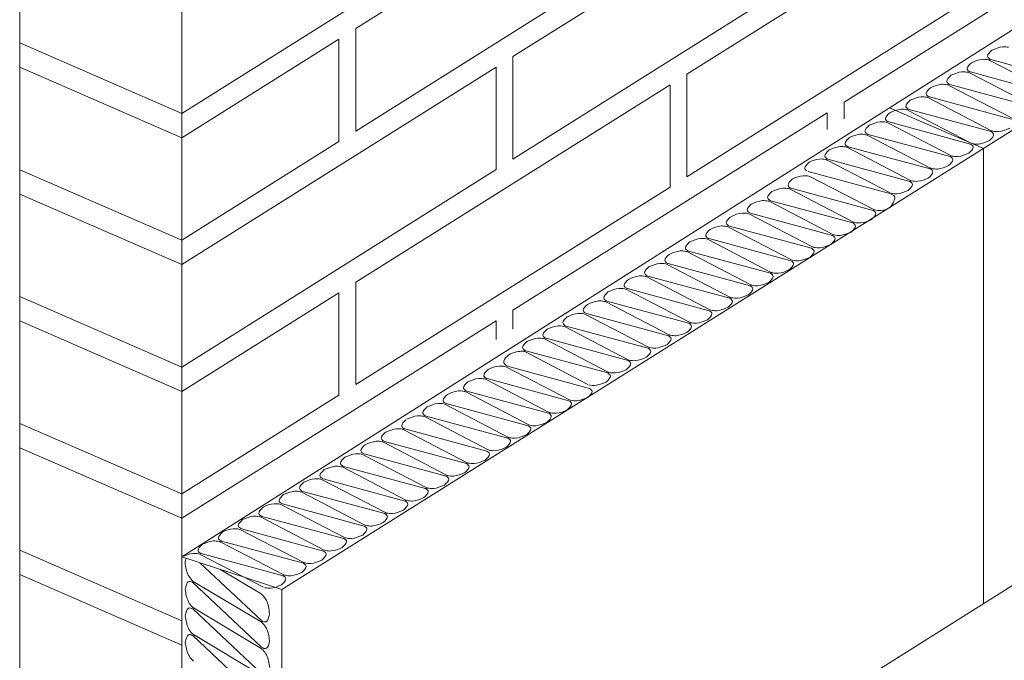
# Model space of a CAD drawing. Units: millimetres. Extents: x 2004 to 5903, y 1043 to 3639.
# Drawn here: x 3664 to 3687, y 3498 to 3513 of the extents above; entities that cross this region are included whole.
import ezdxf

# ---------------------------------------------------------------- set-up
doc = ezdxf.new("R2010")
doc.units = ezdxf.units.MM

msp = doc.modelspace()

# ---------------------------------------------------------------- linework, layer by layer
at = {"lineweight": 13}
for p, q in [((3663.694, 3530.177), (3663.694, 3470.72)), ((3667.502, 3500.84), (3669.849, 3500.075))]:
    msp.add_line(p, q, dxfattribs=at)
at = {"color": 0, "lineweight": 13}
for p, q in [((3667.502, 3528.524), (3667.502, 3469.068)), ((3714.006, 3527.802), (3669.849, 3500.075)), ((3667.502, 3500.84), (3709.246, 3527.309)), ((3678.96, 3517.867), (3671.582, 3513.234)), ((3682.651, 3517.21), (3675.273, 3512.577)), ((3686.732, 3516.796), (3679.354, 3512.164)), ((3690.423, 3516.139), (3683.045, 3511.506)), ((3674.88, 3515.876), (3667.502, 3511.243)), ((3711.594, 3515.614), (3669.849, 3489.402)), ((3678.96, 3515.463), (3671.582, 3510.83)), ((3682.651, 3514.805), (3675.273, 3510.173)), ((3686.732, 3514.392), (3679.354, 3509.759)), ((3667.502, 3513.231), (3667.502, 3510.826)), ((3671.582, 3513.234), (3671.582, 3510.83)), ((3671.189, 3512.988), (3667.502, 3510.672)), ((3671.189, 3512.988), (3671.189, 3510.583)), ((3663.694, 3512.896), (3667.502, 3511.243)), ((3675.273, 3512.577), (3675.273, 3510.173)), ((3686.489, 3512.508), (3688.412, 3511.988)), ((3663.694, 3512.325), (3667.502, 3510.672)), ((3674.88, 3512.33), (3667.502, 3507.697)), ((3674.88, 3512.33), (3674.88, 3509.926)), ((3687.947, 3511.717), (3686.467, 3512.487)), ((3679.354, 3512.164), (3679.354, 3509.759)), ((3687.468, 3511.424), (3685.987, 3512.194)), ((3686.01, 3512.215), (3687.933, 3511.695)), ((3678.96, 3511.917), (3671.582, 3507.284)), ((3678.96, 3511.917), (3678.96, 3509.513)), ((3686.989, 3511.131), (3685.508, 3511.901)), ((3685.53, 3511.922), (3687.454, 3511.402)), ((3686.509, 3510.838), (3685.029, 3511.608)), ((3685.051, 3511.629), (3686.974, 3511.109)), ((3683.045, 3511.506), (3683.045, 3511.112)), ((3684.113, 3511.373), (3686.318, 3510.416)), ((3682.651, 3511.259), (3675.273, 3506.626)), ((3682.651, 3511.259), (3682.651, 3510.863)), ((3686.03, 3510.545), (3684.55, 3511.315)), ((3684.572, 3511.337), (3686.495, 3510.816)), ((3685.551, 3510.252), (3684.07, 3511.022)), ((3684.093, 3511.044), (3686.016, 3510.523)), ((3685.071, 3509.959), (3683.591, 3510.729)), ((3683.613, 3510.751), (3685.536, 3510.23)), ((3671.189, 3510.583), (3667.502, 3508.268)), ((3684.603, 3509.671), (3683.123, 3510.441)), ((3683.145, 3510.462), (3685.068, 3509.942)), ((3686.318, 3499.743), (3686.318, 3510.419)), ((3684.125, 3509.378), (3682.645, 3510.149)), ((3682.667, 3510.17), (3684.59, 3509.649)), ((3663.694, 3509.921), (3667.502, 3508.268)), ((3674.88, 3509.926), (3667.502, 3505.293)), ((3682.199, 3509.882), (3684.122, 3509.361)), ((3683.741, 3508.987), (3682.261, 3509.757)), ((3678.96, 3509.513), (3671.582, 3504.88)), ((3663.694, 3509.35), (3667.502, 3507.697)), ((3683.264, 3508.695), (3681.784, 3509.466)), ((3681.806, 3509.487), (3683.729, 3508.966)), ((3682.785, 3508.402), (3681.305, 3509.173)), ((3681.327, 3509.194), (3683.25, 3508.673)), ((3682.308, 3508.11), (3680.828, 3508.881)), ((3680.85, 3508.902), (3682.773, 3508.381)), ((3681.814, 3507.807), (3680.333, 3508.578)), ((3680.355, 3508.599), (3682.279, 3508.079)), ((3681.334, 3507.514), (3679.854, 3508.285)), ((3679.876, 3508.306), (3681.799, 3507.786)), ((3680.855, 3507.221), (3679.374, 3507.992)), ((3679.397, 3508.013), (3681.32, 3507.493)), ((3680.376, 3506.928), (3678.895, 3507.699)), ((3678.917, 3507.72), (3680.841, 3507.2)), ((3678.438, 3507.427), (3680.361, 3506.907)), ((3667.502, 3507.28), (3667.502, 3504.876)), ((3671.582, 3507.284), (3671.582, 3504.88)), ((3679.896, 3506.635), (3678.416, 3507.406)), ((3671.189, 3507.037), (3667.502, 3504.722)), ((3671.189, 3507.037), (3671.189, 3504.633)), ((3679.417, 3506.342), (3677.936, 3507.113)), ((3677.959, 3507.134), (3679.882, 3506.614)), ((3663.694, 3506.945), (3667.502, 3505.293)), ((3678.938, 3506.05), (3677.457, 3506.82)), ((3677.479, 3506.841), (3679.403, 3506.321)), ((3675.273, 3506.626), (3675.273, 3506.185)), ((3678.458, 3505.757), (3676.978, 3506.527)), ((3677, 3506.548), (3678.923, 3506.028)), ((3663.694, 3506.374), (3667.502, 3504.722)), ((3674.88, 3506.379), (3667.502, 3501.747)), ((3674.88, 3506.379), (3674.88, 3505.936)), ((3677.979, 3505.464), (3676.498, 3506.234)), ((3676.521, 3506.255), (3678.444, 3505.735)), ((3677.511, 3505.175), (3676.031, 3505.946)), ((3676.053, 3505.967), (3677.976, 3505.447)), ((3677.033, 3504.883), (3675.552, 3505.654)), ((3675.575, 3505.675), (3677.498, 3505.154)), ((3676.602, 3504.522), (3675.122, 3505.293)), ((3675.144, 3505.314), (3677.067, 3504.793)), ((3676.123, 3504.229), (3674.642, 3505)), ((3674.665, 3505.021), (3676.588, 3504.5)), ((3675.646, 3503.937), (3674.166, 3504.708)), ((3674.188, 3504.729), (3676.111, 3504.209)), ((3671.189, 3504.633), (3667.502, 3502.318)), ((3675.167, 3503.644), (3673.686, 3504.415)), ((3673.709, 3504.436), (3675.632, 3503.916)), ((3663.694, 3503.97), (3667.502, 3502.318)), ((3674.69, 3503.353), (3673.21, 3504.123)), ((3673.232, 3504.144), (3675.155, 3503.624)), ((3674.195, 3503.05), (3672.715, 3503.821)), ((3672.737, 3503.842), (3674.66, 3503.321)), ((3673.716, 3502.757), (3672.235, 3503.528)), ((3672.258, 3503.549), (3674.181, 3503.028)), ((3663.694, 3503.399), (3667.502, 3501.747)), ((3673.237, 3502.464), (3671.756, 3503.235)), ((3671.779, 3503.256), (3673.702, 3502.735)), ((3672.757, 3502.171), (3671.277, 3502.942)), ((3671.299, 3502.963), (3673.222, 3502.442)), ((3672.278, 3501.878), (3670.798, 3502.649)), ((3670.82, 3502.67), (3672.743, 3502.149)), ((3671.799, 3501.585), (3670.318, 3502.356)), ((3670.341, 3502.377), (3672.264, 3501.856)), ((3671.319, 3501.292), (3669.839, 3502.063)), ((3669.861, 3502.084), (3671.784, 3501.563)), ((3670.84, 3500.999), (3669.36, 3501.77)), ((3669.382, 3501.791), (3671.305, 3501.27)), ((3670.361, 3500.706), (3668.88, 3501.477)), ((3668.903, 3501.498), (3670.826, 3500.977)), ((3667.502, 3501.329), (3667.502, 3498.925)), ((3669.893, 3500.418), (3668.412, 3501.189)), ((3668.435, 3501.21), (3670.358, 3500.689)), ((3663.694, 3500.995), (3667.502, 3499.342)), ((3669.415, 3500.126), (3667.934, 3500.896)), ((3667.957, 3500.917), (3669.88, 3500.397)), ((3669.368, 3499.347), (3667.925, 3500.702)), ((3668.391, 3500.55), (3669.361, 3499.971)), ((3663.694, 3500.424), (3667.502, 3498.771)), ((3667.769, 3500.265), (3669.361, 3499.314)), ((3669.37, 3498.723), (3667.756, 3500.239)), ((3669.849, 3468.049), (3669.849, 3500.075)), ((3669.371, 3498.102), (3667.758, 3499.618)), ((3667.771, 3499.641), (3669.363, 3498.689)), ((3669.374, 3497.478), (3667.76, 3498.993)), ((3667.773, 3499.02), (3669.364, 3498.068))]:
    msp.add_line(p, q, dxfattribs=at)
for centre, radius, start, end in [((3686.514, 3512.601), 0.0964, 235.7759, 254.8496), ((3686.4, 3512.359), 0.145, 62.5016, 78.9116), ((3685.921, 3512.066), 0.145, 62.5016, 78.9116), ((3686.035, 3512.308), 0.0964, 235.7759, 254.8496), ((3685.441, 3511.773), 0.145, 62.5016, 78.9116), ((3685.556, 3512.016), 0.0964, 235.7759, 254.8496), ((3684.962, 3511.48), 0.145, 62.5016, 78.9116), ((3685.076, 3511.723), 0.0964, 235.7759, 254.8496), ((3684.597, 3511.43), 0.0964, 235.7759, 254.8496), ((3684.483, 3511.187), 0.145, 62.5016, 78.9116), ((3684.003, 3510.894), 0.145, 62.5016, 78.9116), ((3684.118, 3511.137), 0.0964, 235.7759, 254.8496), ((3683.524, 3510.601), 0.145, 62.5016, 78.9116), ((3683.638, 3510.844), 0.0964, 235.7759, 254.8496), ((3686.554, 3510.923), 0.0964, 242.5016, 258.3306), ((3683.056, 3510.313), 0.145, 62.5016, 78.9116), ((3683.17, 3510.556), 0.0964, 235.7759, 254.8496), ((3686.075, 3510.63), 0.0964, 242.5016, 258.3306), ((3685.595, 3510.337), 0.0964, 242.5016, 258.3306), ((3682.578, 3510.021), 0.145, 62.5016, 78.9116), ((3682.692, 3510.263), 0.0964, 235.7759, 254.8496), ((3682.194, 3509.629), 0.145, 62.5016, 78.9116), ((3685.116, 3510.044), 0.0964, 242.5016, 258.3306), ((3681.831, 3509.58), 0.0964, 235.7759, 254.8496), ((3684.648, 3509.756), 0.0964, 242.5016, 258.3306), ((3681.717, 3509.337), 0.145, 62.5016, 78.9116), ((3681.238, 3509.044), 0.145, 62.5016, 78.9116), ((3681.352, 3509.287), 0.0964, 235.7759, 254.8496), ((3680.761, 3508.752), 0.145, 62.5016, 78.9116), ((3680.875, 3508.995), 0.0964, 235.7759, 254.8496), ((3683.786, 3509.072), 0.0964, 242.5016, 258.3306), ((3680.266, 3508.45), 0.145, 62.5016, 78.9116), ((3680.381, 3508.692), 0.0964, 235.7759, 254.8496), ((3683.309, 3508.78), 0.0964, 242.5016, 258.3306), ((3682.83, 3508.487), 0.0964, 242.5016, 258.3306), ((3679.787, 3508.157), 0.145, 62.5016, 78.9116), ((3679.901, 3508.399), 0.0964, 235.7759, 254.8496), ((3679.308, 3507.864), 0.145, 62.5016, 78.9116), ((3679.422, 3508.106), 0.0964, 235.7759, 254.8496), ((3682.353, 3508.196), 0.0964, 242.5016, 258.3306), ((3678.828, 3507.571), 0.145, 62.5016, 78.9116), ((3678.943, 3507.813), 0.0964, 235.7759, 254.8496), ((3681.858, 3507.893), 0.0964, 242.5016, 258.3306), ((3678.349, 3507.278), 0.145, 62.5016, 78.9116), ((3678.463, 3507.52), 0.0964, 235.7759, 254.8496), ((3681.379, 3507.6), 0.0964, 242.5016, 258.3306), ((3680.899, 3507.307), 0.0964, 242.5016, 258.3306), ((3677.87, 3506.985), 0.145, 62.5016, 78.9116), ((3677.984, 3507.227), 0.0964, 235.7759, 254.8496), ((3677.39, 3506.692), 0.145, 62.5016, 78.9116), ((3677.505, 3506.934), 0.0964, 235.7759, 254.8496), ((3680.42, 3507.014), 0.0964, 242.5016, 258.3306), ((3676.911, 3506.399), 0.145, 62.5016, 78.9116), ((3677.025, 3506.641), 0.0964, 235.7759, 254.8496), ((3679.941, 3506.721), 0.0964, 242.5016, 258.3306), ((3676.546, 3506.348), 0.0964, 235.7759, 254.8496), ((3679.462, 3506.428), 0.0964, 242.5016, 258.3306), ((3676.432, 3506.106), 0.145, 62.5016, 78.9116), ((3678.982, 3506.135), 0.0964, 242.5016, 258.3306), ((3675.964, 3505.818), 0.145, 62.5016, 78.9116), ((3676.078, 3506.06), 0.0964, 235.7759, 254.8496), ((3675.486, 3505.525), 0.145, 62.5016, 78.9116), ((3675.6, 3505.768), 0.0964, 235.7759, 254.8496), ((3678.503, 3505.842), 0.0964, 242.5016, 258.3306), ((3678.024, 3505.549), 0.0964, 242.5016, 258.3306), ((3675.055, 3505.165), 0.145, 62.5016, 78.9116), ((3675.169, 3505.407), 0.0964, 235.7759, 254.8496), ((3677.556, 3505.261), 0.0964, 242.5016, 258.3306), ((3674.576, 3504.872), 0.145, 62.5016, 78.9116), ((3674.69, 3505.114), 0.0964, 235.7759, 254.8496), ((3674.099, 3504.58), 0.145, 62.5016, 78.9116), ((3674.213, 3504.822), 0.0964, 235.7759, 254.8496), ((3673.62, 3504.287), 0.145, 62.5016, 78.9116), ((3673.734, 3504.529), 0.0964, 235.7759, 254.8496), ((3676.647, 3504.608), 0.0964, 242.5016, 258.3306), ((3676.168, 3504.315), 0.0964, 242.5016, 258.3306), ((3673.143, 3503.995), 0.145, 62.5016, 78.9116), ((3673.257, 3504.237), 0.0964, 235.7759, 254.8496), ((3672.648, 3503.692), 0.145, 62.5016, 78.9116), ((3672.762, 3503.935), 0.0964, 235.7759, 254.8496), ((3675.691, 3504.023), 0.0964, 242.5016, 258.3306), ((3672.169, 3503.399), 0.145, 62.5016, 78.9116), ((3672.283, 3503.642), 0.0964, 235.7759, 254.8496), ((3675.211, 3503.73), 0.0964, 242.5016, 258.3306), ((3671.804, 3503.349), 0.0964, 235.7759, 254.8496), ((3674.735, 3503.438), 0.0964, 242.5016, 258.3306), ((3671.689, 3503.106), 0.145, 62.5016, 78.9116), ((3674.24, 3503.135), 0.0964, 242.5016, 258.3306), ((3671.21, 3502.813), 0.145, 62.5016, 78.9116), ((3671.324, 3503.056), 0.0964, 235.7759, 254.8496), ((3670.731, 3502.52), 0.145, 62.5016, 78.9116), ((3670.845, 3502.763), 0.0964, 235.7759, 254.8496), ((3673.761, 3502.842), 0.0964, 242.5016, 258.3306), ((3670.251, 3502.227), 0.145, 62.5016, 78.9116), ((3670.366, 3502.47), 0.0964, 235.7759, 254.8496), ((3673.281, 3502.549), 0.0964, 242.5016, 258.3306), ((3672.802, 3502.256), 0.0964, 242.5016, 258.3306), ((3669.772, 3501.934), 0.145, 62.5016, 78.9116), ((3669.886, 3502.177), 0.0964, 235.7759, 254.8496), ((3672.323, 3501.963), 0.0964, 242.5016, 258.3306), ((3669.293, 3501.641), 0.145, 62.5016, 78.9116), ((3669.407, 3501.884), 0.0964, 235.7759, 254.8496), ((3668.813, 3501.348), 0.145, 62.5016, 78.9116), ((3668.928, 3501.591), 0.0964, 235.7759, 254.8496), ((3671.843, 3501.671), 0.0964, 242.5016, 258.3306), ((3668.346, 3501.06), 0.145, 62.5016, 78.9116), ((3668.46, 3501.303), 0.0964, 235.7759, 254.8496), ((3671.364, 3501.378), 0.0964, 242.5016, 258.3306), ((3670.885, 3501.085), 0.0964, 242.5016, 258.3306), ((3667.867, 3500.768), 0.145, 62.5016, 78.9116), ((3667.982, 3501.01), 0.0964, 235.7759, 254.8496), ((3670.405, 3500.792), 0.0964, 242.5016, 258.3306), ((3667.824, 3500.357), 0.107, 223.3022, 239.1313), ((3669.937, 3500.503), 0.0964, 242.5016, 258.3306), ((3667.826, 3499.733), 0.107, 223.3022, 239.1313), ((3669.441, 3499.425), 0.107, 226.7833, 245.857), ((3669.278, 3499.176), 0.161, 42.7212, 59.1313), ((3667.828, 3499.112), 0.107, 223.3022, 239.1313), ((3669.28, 3498.551), 0.161, 42.7212, 59.1313), ((3669.443, 3498.801), 0.107, 226.7833, 245.857), ((3667.83, 3498.488), 0.107, 223.3022, 239.1313)]:
    msp.add_arc(centre, radius, start, end, dxfattribs=at)
for points, knots in [([(3686.907, 3512.794), (3686.862, 3512.803), (3686.729, 3512.816), (3686.599, 3512.761), (3686.514, 3512.724)], [3.385486, 3.385486, 3.385486, 3.385486, 6.244707, 11.857052, 11.857052, 11.857052, 11.857052]), ([(3686.428, 3512.501), (3686.383, 3512.51), (3686.249, 3512.523), (3686.12, 3512.468), (3686.035, 3512.431)], [3.385486, 3.385486, 3.385486, 3.385486, 6.244707, 11.857052, 11.857052, 11.857052, 11.857052]), ([(3686.514, 3512.724), (3686.462, 3512.675), (3686.382, 3512.597), (3686.432, 3512.541), (3686.46, 3512.522)], [0, 0, 0, 0, 3.580488, 5.61566, 5.61566, 5.61566, 5.61566]), ([(3686.035, 3512.431), (3685.983, 3512.382), (3685.902, 3512.304), (3685.953, 3512.248), (3685.981, 3512.229)], [0, 0, 0, 0, 3.580488, 5.61566, 5.61566, 5.61566, 5.61566]), ([(3685.555, 3512.138), (3685.504, 3512.089), (3685.423, 3512.011), (3685.474, 3511.955), (3685.501, 3511.936)], [0, 0, 0, 0, 3.580488, 5.61566, 5.61566, 5.61566, 5.61566]), ([(3685.948, 3512.208), (3685.903, 3512.217), (3685.77, 3512.23), (3685.641, 3512.175), (3685.555, 3512.138)], [3.385486, 3.385486, 3.385486, 3.385486, 6.244707, 11.857052, 11.857052, 11.857052, 11.857052]), ([(3685.076, 3511.845), (3685.024, 3511.796), (3684.944, 3511.718), (3684.994, 3511.662), (3685.022, 3511.643)], [0, 0, 0, 0, 3.580488, 5.61566, 5.61566, 5.61566, 5.61566]), ([(3685.469, 3511.915), (3685.424, 3511.924), (3685.291, 3511.937), (3685.161, 3511.882), (3685.076, 3511.845)], [3.385486, 3.385486, 3.385486, 3.385486, 6.244707, 11.857052, 11.857052, 11.857052, 11.857052]), ([(3684.99, 3511.622), (3684.945, 3511.631), (3684.811, 3511.644), (3684.682, 3511.589), (3684.597, 3511.552)], [3.385486, 3.385486, 3.385486, 3.385486, 6.244707, 11.857052, 11.857052, 11.857052, 11.857052]), ([(3684.597, 3511.552), (3684.545, 3511.503), (3684.464, 3511.425), (3684.515, 3511.369), (3684.543, 3511.35)], [0, 0, 0, 0, 3.580488, 5.61566, 5.61566, 5.61566, 5.61566]), ([(3684.117, 3511.259), (3684.066, 3511.21), (3683.985, 3511.132), (3684.036, 3511.076), (3684.064, 3511.057)], [0, 0, 0, 0, 3.580488, 5.61566, 5.61566, 5.61566, 5.61566]), ([(3684.511, 3511.329), (3684.465, 3511.338), (3684.332, 3511.351), (3684.203, 3511.296), (3684.117, 3511.259)], [3.385486, 3.385486, 3.385486, 3.385486, 6.244707, 11.857052, 11.857052, 11.857052, 11.857052]), ([(3683.638, 3510.966), (3683.587, 3510.917), (3683.506, 3510.839), (3683.556, 3510.783), (3683.584, 3510.764)], [0, 0, 0, 0, 3.580488, 5.61566, 5.61566, 5.61566, 5.61566]), ([(3684.031, 3511.036), (3683.986, 3511.045), (3683.853, 3511.058), (3683.724, 3511.003), (3683.638, 3510.966)], [3.385486, 3.385486, 3.385486, 3.385486, 6.244707, 11.857052, 11.857052, 11.857052, 11.857052]), ([(3686.936, 3510.897), (3686.85, 3510.86), (3686.718, 3510.804), (3686.582, 3510.819), (3686.534, 3510.829)], [0, 0, 0, 0, 5.612345, 8.637772, 8.637772, 8.637772, 8.637772]), ([(3683.17, 3510.678), (3683.119, 3510.629), (3683.038, 3510.551), (3683.088, 3510.495), (3683.116, 3510.476)], [0, 0, 0, 0, 3.580488, 5.61566, 5.61566, 5.61566, 5.61566]), ([(3683.552, 3510.743), (3683.507, 3510.752), (3683.373, 3510.766), (3683.244, 3510.71), (3683.159, 3510.673)], [3.385486, 3.385486, 3.385486, 3.385486, 6.244707, 11.857052, 11.857052, 11.857052, 11.857052]), ([(3686.495, 3510.816), (3686.531, 3510.794), (3686.593, 3510.736), (3686.508, 3510.653), (3686.456, 3510.604)], [2.125014, 2.125014, 2.125014, 2.125014, 4.507531, 8.088019, 8.088019, 8.088019, 8.088019]), ([(3683.084, 3510.455), (3683.039, 3510.464), (3682.905, 3510.477), (3682.776, 3510.422), (3682.691, 3510.385)], [3.385486, 3.385486, 3.385486, 3.385486, 6.244707, 11.857052, 11.857052, 11.857052, 11.857052]), ([(3686.016, 3510.523), (3686.052, 3510.501), (3686.114, 3510.443), (3686.028, 3510.36), (3685.977, 3510.311)], [2.125014, 2.125014, 2.125014, 2.125014, 4.507531, 8.088019, 8.088019, 8.088019, 8.088019]), ([(3686.456, 3510.604), (3686.371, 3510.567), (3686.239, 3510.511), (3686.103, 3510.526), (3686.055, 3510.536)], [0, 0, 0, 0, 5.612345, 8.637772, 8.637772, 8.637772, 8.637772]), ([(3682.692, 3510.386), (3682.641, 3510.336), (3682.56, 3510.259), (3682.61, 3510.202), (3682.638, 3510.183)], [0, 0, 0, 0, 3.580488, 5.61566, 5.61566, 5.61566, 5.61566]), ([(3685.536, 3510.23), (3685.572, 3510.208), (3685.635, 3510.15), (3685.549, 3510.067), (3685.498, 3510.018)], [2.125014, 2.125014, 2.125014, 2.125014, 4.507531, 8.088019, 8.088019, 8.088019, 8.088019]), ([(3685.977, 3510.311), (3685.891, 3510.274), (3685.76, 3510.218), (3685.624, 3510.233), (3685.576, 3510.243)], [0, 0, 0, 0, 5.612345, 8.637772, 8.637772, 8.637772, 8.637772]), ([(3682.224, 3510.098), (3682.173, 3510.048), (3682.092, 3509.971), (3682.142, 3509.914), (3682.17, 3509.895)], [0, 0, 0, 0, 3.580488, 5.61566, 5.61566, 5.61566, 5.61566]), ([(3682.606, 3510.162), (3682.561, 3510.171), (3682.427, 3510.185), (3682.298, 3510.13), (3682.213, 3510.093)], [3.385486, 3.385486, 3.385486, 3.385486, 6.244707, 11.857052, 11.857052, 11.857052, 11.857052]), ([(3685.498, 3510.018), (3685.412, 3509.981), (3685.28, 3509.925), (3685.144, 3509.94), (3685.096, 3509.95)], [0, 0, 0, 0, 5.612345, 8.637772, 8.637772, 8.637772, 8.637772]), ([(3682.222, 3509.771), (3682.177, 3509.78), (3682.043, 3509.794), (3681.914, 3509.738), (3681.829, 3509.702)], [3.385486, 3.385486, 3.385486, 3.385486, 6.244707, 11.857052, 11.857052, 11.857052, 11.857052]), ([(3685.068, 3509.942), (3685.104, 3509.92), (3685.167, 3509.862), (3685.081, 3509.779), (3685.03, 3509.73)], [2.125014, 2.125014, 2.125014, 2.125014, 4.507531, 8.088019, 8.088019, 8.088019, 8.088019]), ([(3681.831, 3509.703), (3681.78, 3509.653), (3681.699, 3509.575), (3681.749, 3509.519), (3681.777, 3509.5)], [0, 0, 0, 0, 3.580488, 5.61566, 5.61566, 5.61566, 5.61566]), ([(3684.59, 3509.649), (3684.626, 3509.628), (3684.689, 3509.569), (3684.603, 3509.487), (3684.552, 3509.437)], [2.125014, 2.125014, 2.125014, 2.125014, 4.507531, 8.088019, 8.088019, 8.088019, 8.088019]), ([(3685.03, 3509.73), (3684.944, 3509.693), (3684.812, 3509.637), (3684.676, 3509.652), (3684.628, 3509.662)], [0, 0, 0, 0, 5.612345, 8.637772, 8.637772, 8.637772, 8.637772]), ([(3681.352, 3509.41), (3681.3, 3509.36), (3681.22, 3509.282), (3681.27, 3509.226), (3681.298, 3509.207)], [0, 0, 0, 0, 3.580488, 5.61566, 5.61566, 5.61566, 5.61566]), ([(3681.745, 3509.479), (3681.7, 3509.488), (3681.566, 3509.502), (3681.437, 3509.446), (3681.352, 3509.41)], [3.385486, 3.385486, 3.385486, 3.385486, 6.244707, 11.857052, 11.857052, 11.857052, 11.857052]), ([(3684.122, 3509.361), (3684.158, 3509.34), (3684.297, 3509.318), (3684.202, 3509.135), (3684.122, 3509.026)], [2.125014, 2.125014, 2.125014, 2.125014, 4.507531, 8.088019, 8.088019, 8.088019, 8.088019]), ([(3684.552, 3509.437), (3684.466, 3509.401), (3684.334, 3509.344), (3684.198, 3509.359), (3684.15, 3509.369)], [0, 0, 0, 0, 5.612345, 8.637772, 8.637772, 8.637772, 8.637772]), ([(3680.875, 3509.118), (3680.823, 3509.068), (3680.743, 3508.991), (3680.793, 3508.934), (3680.821, 3508.915)], [0, 0, 0, 0, 3.580488, 5.61566, 5.61566, 5.61566, 5.61566]), ([(3681.266, 3509.186), (3681.22, 3509.195), (3681.087, 3509.209), (3680.958, 3509.153), (3680.872, 3509.117)], [3.385486, 3.385486, 3.385486, 3.385486, 6.244707, 11.857052, 11.857052, 11.857052, 11.857052]), ([(3680.38, 3508.815), (3680.329, 3508.766), (3680.248, 3508.688), (3680.299, 3508.631), (3680.326, 3508.613)], [0, 0, 0, 0, 3.580488, 5.61566, 5.61566, 5.61566, 5.61566]), ([(3680.789, 3508.894), (3680.744, 3508.903), (3680.61, 3508.917), (3680.481, 3508.861), (3680.396, 3508.825)], [3.385486, 3.385486, 3.385486, 3.385486, 6.244707, 11.857052, 11.857052, 11.857052, 11.857052]), ([(3683.729, 3508.966), (3683.765, 3508.944), (3683.828, 3508.886), (3683.742, 3508.804), (3683.691, 3508.754)], [2.125014, 2.125014, 2.125014, 2.125014, 4.507531, 8.088019, 8.088019, 8.088019, 8.088019]), ([(3684.122, 3509.026), (3684.082, 3509.009), (3683.95, 3508.953), (3683.814, 3508.968), (3683.766, 3508.978)], [0, 0, 0, 0, 5.612345, 8.637772, 8.637772, 8.637772, 8.637772]), ([(3680.294, 3508.592), (3680.249, 3508.601), (3680.116, 3508.614), (3679.986, 3508.559), (3679.901, 3508.522)], [3.385486, 3.385486, 3.385486, 3.385486, 6.244707, 11.857052, 11.857052, 11.857052, 11.857052]), ([(3683.25, 3508.673), (3683.286, 3508.652), (3683.348, 3508.593), (3683.263, 3508.511), (3683.211, 3508.461)], [2.125014, 2.125014, 2.125014, 2.125014, 4.507531, 8.088019, 8.088019, 8.088019, 8.088019]), ([(3683.691, 3508.754), (3683.605, 3508.717), (3683.473, 3508.661), (3683.337, 3508.676), (3683.29, 3508.686)], [0, 0, 0, 0, 5.612345, 8.637772, 8.637772, 8.637772, 8.637772]), ([(3679.901, 3508.522), (3679.849, 3508.473), (3679.769, 3508.395), (3679.819, 3508.338), (3679.847, 3508.32)], [0, 0, 0, 0, 3.580488, 5.61566, 5.61566, 5.61566, 5.61566]), ([(3682.773, 3508.381), (3682.809, 3508.36), (3682.872, 3508.301), (3682.786, 3508.219), (3682.735, 3508.169)], [2.125014, 2.125014, 2.125014, 2.125014, 4.507531, 8.088019, 8.088019, 8.088019, 8.088019]), ([(3683.211, 3508.461), (3683.126, 3508.424), (3682.994, 3508.368), (3682.858, 3508.383), (3682.81, 3508.393)], [0, 0, 0, 0, 5.612345, 8.637772, 8.637772, 8.637772, 8.637772]), ([(3679.421, 3508.229), (3679.37, 3508.18), (3679.289, 3508.102), (3679.34, 3508.046), (3679.368, 3508.027)], [0, 0, 0, 0, 3.580488, 5.61566, 5.61566, 5.61566, 5.61566]), ([(3679.815, 3508.299), (3679.769, 3508.308), (3679.636, 3508.321), (3679.507, 3508.266), (3679.421, 3508.229)], [3.385486, 3.385486, 3.385486, 3.385486, 6.244707, 11.857052, 11.857052, 11.857052, 11.857052]), ([(3682.735, 3508.169), (3682.649, 3508.132), (3682.517, 3508.076), (3682.381, 3508.091), (3682.333, 3508.101)], [0, 0, 0, 0, 5.612345, 8.637772, 8.637772, 8.637772, 8.637772]), ([(3678.942, 3507.936), (3678.891, 3507.887), (3678.81, 3507.809), (3678.861, 3507.753), (3678.888, 3507.734)], [0, 0, 0, 0, 3.580488, 5.61566, 5.61566, 5.61566, 5.61566]), ([(3679.335, 3508.006), (3679.29, 3508.015), (3679.157, 3508.028), (3679.028, 3507.973), (3678.942, 3507.936)], [3.385486, 3.385486, 3.385486, 3.385486, 6.244707, 11.857052, 11.857052, 11.857052, 11.857052]), ([(3682.279, 3508.079), (3682.315, 3508.057), (3682.377, 3507.998), (3682.291, 3507.916), (3682.24, 3507.866)], [2.125014, 2.125014, 2.125014, 2.125014, 4.507531, 8.088019, 8.088019, 8.088019, 8.088019]), ([(3678.856, 3507.713), (3678.811, 3507.722), (3678.678, 3507.735), (3678.548, 3507.68), (3678.463, 3507.643)], [3.385486, 3.385486, 3.385486, 3.385486, 6.244707, 11.857052, 11.857052, 11.857052, 11.857052]), ([(3681.799, 3507.786), (3681.835, 3507.764), (3681.898, 3507.706), (3681.812, 3507.623), (3681.76, 3507.573)], [2.125014, 2.125014, 2.125014, 2.125014, 4.507531, 8.088019, 8.088019, 8.088019, 8.088019]), ([(3682.24, 3507.866), (3682.154, 3507.83), (3682.022, 3507.773), (3681.886, 3507.789), (3681.839, 3507.798)], [0, 0, 0, 0, 5.612345, 8.637772, 8.637772, 8.637772, 8.637772]), ([(3678.377, 3507.42), (3678.332, 3507.429), (3678.198, 3507.442), (3678.069, 3507.387), (3677.984, 3507.35)], [3.385486, 3.385486, 3.385486, 3.385486, 6.244707, 11.857052, 11.857052, 11.857052, 11.857052]), ([(3678.463, 3507.643), (3678.411, 3507.594), (3678.331, 3507.516), (3678.381, 3507.46), (3678.409, 3507.441)], [0, 0, 0, 0, 3.580488, 5.61566, 5.61566, 5.61566, 5.61566]), ([(3681.32, 3507.493), (3681.356, 3507.471), (3681.418, 3507.413), (3681.333, 3507.33), (3681.281, 3507.28)], [2.125014, 2.125014, 2.125014, 2.125014, 4.507531, 8.088019, 8.088019, 8.088019, 8.088019]), ([(3681.76, 3507.573), (3681.675, 3507.537), (3681.543, 3507.48), (3681.407, 3507.496), (3681.359, 3507.505)], [0, 0, 0, 0, 5.612345, 8.637772, 8.637772, 8.637772, 8.637772]), ([(3677.984, 3507.35), (3677.932, 3507.301), (3677.851, 3507.223), (3677.902, 3507.167), (3677.93, 3507.148)], [0, 0, 0, 0, 3.580488, 5.61566, 5.61566, 5.61566, 5.61566]), ([(3680.841, 3507.2), (3680.877, 3507.178), (3680.939, 3507.12), (3680.853, 3507.037), (3680.802, 3506.988)], [2.125014, 2.125014, 2.125014, 2.125014, 4.507531, 8.088019, 8.088019, 8.088019, 8.088019]), ([(3681.281, 3507.28), (3681.196, 3507.244), (3681.064, 3507.187), (3680.928, 3507.203), (3680.88, 3507.213)], [0, 0, 0, 0, 5.612345, 8.637772, 8.637772, 8.637772, 8.637772]), ([(3677.504, 3507.057), (3677.453, 3507.008), (3677.372, 3506.93), (3677.423, 3506.874), (3677.45, 3506.855)], [0, 0, 0, 0, 3.580488, 5.61566, 5.61566, 5.61566, 5.61566]), ([(3677.897, 3507.127), (3677.852, 3507.136), (3677.719, 3507.149), (3677.59, 3507.094), (3677.504, 3507.057)], [3.385486, 3.385486, 3.385486, 3.385486, 6.244707, 11.857052, 11.857052, 11.857052, 11.857052]), ([(3680.802, 3506.988), (3680.716, 3506.951), (3680.585, 3506.894), (3680.449, 3506.91), (3680.401, 3506.92)], [0, 0, 0, 0, 5.612345, 8.637772, 8.637772, 8.637772, 8.637772]), ([(3677.025, 3506.764), (3676.973, 3506.715), (3676.893, 3506.637), (3676.943, 3506.581), (3676.971, 3506.562)], [0, 0, 0, 0, 3.580488, 5.61566, 5.61566, 5.61566, 5.61566]), ([(3677.418, 3506.834), (3677.373, 3506.843), (3677.24, 3506.856), (3677.11, 3506.801), (3677.025, 3506.764)], [3.385486, 3.385486, 3.385486, 3.385486, 6.244707, 11.857052, 11.857052, 11.857052, 11.857052]), ([(3680.361, 3506.907), (3680.397, 3506.885), (3680.46, 3506.827), (3680.374, 3506.744), (3680.322, 3506.695)], [2.125014, 2.125014, 2.125014, 2.125014, 4.507531, 8.088019, 8.088019, 8.088019, 8.088019]), ([(3676.939, 3506.541), (3676.894, 3506.55), (3676.76, 3506.563), (3676.631, 3506.508), (3676.546, 3506.471)], [3.385486, 3.385486, 3.385486, 3.385486, 6.244707, 11.857052, 11.857052, 11.857052, 11.857052]), ([(3679.882, 3506.614), (3679.918, 3506.592), (3679.98, 3506.534), (3679.895, 3506.451), (3679.843, 3506.402)], [2.125014, 2.125014, 2.125014, 2.125014, 4.507531, 8.088019, 8.088019, 8.088019, 8.088019]), ([(3680.322, 3506.695), (3680.237, 3506.658), (3680.105, 3506.601), (3679.969, 3506.617), (3679.921, 3506.627)], [0, 0, 0, 0, 5.612345, 8.637772, 8.637772, 8.637772, 8.637772]), ([(3676.546, 3506.471), (3676.494, 3506.422), (3676.413, 3506.344), (3676.464, 3506.288), (3676.492, 3506.269)], [0, 0, 0, 0, 3.580488, 5.61566, 5.61566, 5.61566, 5.61566]), ([(3679.403, 3506.321), (3679.439, 3506.299), (3679.501, 3506.241), (3679.415, 3506.158), (3679.364, 3506.109)], [2.125014, 2.125014, 2.125014, 2.125014, 4.507531, 8.088019, 8.088019, 8.088019, 8.088019]), ([(3679.843, 3506.402), (3679.758, 3506.365), (3679.626, 3506.308), (3679.49, 3506.324), (3679.442, 3506.334)], [0, 0, 0, 0, 5.612345, 8.637772, 8.637772, 8.637772, 8.637772]), ([(3676.078, 3506.183), (3676.026, 3506.134), (3675.945, 3506.056), (3675.996, 3506), (3676.024, 3505.981)], [0, 0, 0, 0, 3.580488, 5.61566, 5.61566, 5.61566, 5.61566]), ([(3676.46, 3506.248), (3676.414, 3506.257), (3676.281, 3506.27), (3676.152, 3506.215), (3676.066, 3506.178)], [3.385486, 3.385486, 3.385486, 3.385486, 6.244707, 11.857052, 11.857052, 11.857052, 11.857052]), ([(3679.364, 3506.109), (3679.278, 3506.072), (3679.147, 3506.015), (3679.011, 3506.031), (3678.963, 3506.041)], [0, 0, 0, 0, 5.612345, 8.637772, 8.637772, 8.637772, 8.637772]), ([(3675.6, 3505.891), (3675.548, 3505.841), (3675.467, 3505.764), (3675.518, 3505.707), (3675.546, 3505.688)], [0, 0, 0, 0, 3.580488, 5.61566, 5.61566, 5.61566, 5.61566]), ([(3675.992, 3505.96), (3675.946, 3505.969), (3675.813, 3505.982), (3675.684, 3505.927), (3675.598, 3505.89)], [3.385486, 3.385486, 3.385486, 3.385486, 6.244707, 11.857052, 11.857052, 11.857052, 11.857052]), ([(3678.885, 3505.816), (3678.799, 3505.779), (3678.667, 3505.722), (3678.531, 3505.738), (3678.483, 3505.748)], [0, 0, 0, 0, 5.612345, 8.637772, 8.637772, 8.637772, 8.637772]), ([(3678.923, 3506.028), (3678.959, 3506.006), (3679.022, 3505.948), (3678.936, 3505.865), (3678.885, 3505.816)], [2.125014, 2.125014, 2.125014, 2.125014, 4.507531, 8.088019, 8.088019, 8.088019, 8.088019]), ([(3675.514, 3505.667), (3675.468, 3505.67), (3675.514, 3505.667), (3675.206, 3505.634), (3675.143, 3505.55)], [3.385486, 3.385486, 3.385486, 3.385486, 6.244707, 11.857052, 11.857052, 11.857052, 11.857052]), ([(3678.444, 3505.735), (3678.48, 3505.713), (3678.542, 3505.655), (3678.457, 3505.572), (3678.405, 3505.523)], [2.125014, 2.125014, 2.125014, 2.125014, 4.507531, 8.088019, 8.088019, 8.088019, 8.088019]), ([(3675.143, 3505.55), (3675.071, 3505.505), (3675.037, 3505.403), (3675.087, 3505.346), (3675.115, 3505.327)], [0, 0, 0, 0, 3.580488, 5.61566, 5.61566, 5.61566, 5.61566]), ([(3677.976, 3505.447), (3678.012, 3505.425), (3678.074, 3505.367), (3677.989, 3505.284), (3677.937, 3505.235)], [2.125014, 2.125014, 2.125014, 2.125014, 4.507531, 8.088019, 8.088019, 8.088019, 8.088019]), ([(3678.405, 3505.523), (3678.32, 3505.486), (3678.188, 3505.429), (3678.052, 3505.445), (3678.004, 3505.455)], [0, 0, 0, 0, 5.612345, 8.637772, 8.637772, 8.637772, 8.637772]), ([(3674.69, 3505.237), (3674.638, 3505.187), (3674.557, 3505.11), (3674.608, 3505.053), (3674.636, 3505.035)], [0, 0, 0, 0, 3.580488, 5.61566, 5.61566, 5.61566, 5.61566]), ([(3675.083, 3505.307), (3675.038, 3505.315), (3674.904, 3505.329), (3674.775, 3505.274), (3674.69, 3505.237)], [3.385486, 3.385486, 3.385486, 3.385486, 6.244707, 11.857052, 11.857052, 11.857052, 11.857052]), ([(3677.498, 3505.154), (3677.534, 3505.133), (3677.596, 3505.074), (3677.511, 3504.992), (3677.459, 3504.942)], [2.125014, 2.125014, 2.125014, 2.125014, 4.507531, 8.088019, 8.088019, 8.088019, 8.088019]), ([(3677.937, 3505.235), (3677.852, 3505.198), (3677.72, 3505.141), (3677.584, 3505.157), (3677.536, 3505.167)], [0, 0, 0, 0, 5.612345, 8.637772, 8.637772, 8.637772, 8.637772]), ([(3674.213, 3504.945), (3674.161, 3504.896), (3674.081, 3504.818), (3674.131, 3504.762), (3674.159, 3504.743)], [0, 0, 0, 0, 3.580488, 5.61566, 5.61566, 5.61566, 5.61566]), ([(3674.604, 3505.014), (3674.558, 3505.022), (3674.425, 3505.036), (3674.296, 3504.981), (3674.21, 3504.944)], [3.385486, 3.385486, 3.385486, 3.385486, 6.244707, 11.857052, 11.857052, 11.857052, 11.857052]), ([(3677.459, 3504.942), (3677.374, 3504.905), (3677.242, 3504.849), (3677.106, 3504.864), (3677.058, 3504.874)], [0, 0, 0, 0, 5.612345, 8.637772, 8.637772, 8.637772, 8.637772]), ([(3673.733, 3504.652), (3673.682, 3504.603), (3673.601, 3504.525), (3673.652, 3504.469), (3673.68, 3504.45)], [0, 0, 0, 0, 3.580488, 5.61566, 5.61566, 5.61566, 5.61566]), ([(3674.127, 3504.722), (3674.082, 3504.731), (3673.948, 3504.744), (3673.819, 3504.689), (3673.733, 3504.652)], [3.385486, 3.385486, 3.385486, 3.385486, 6.244707, 11.857052, 11.857052, 11.857052, 11.857052]), ([(3677.067, 3504.793), (3677.103, 3504.772), (3677.166, 3504.713), (3677.08, 3504.631), (3677.029, 3504.581)], [2.125014, 2.125014, 2.125014, 2.125014, 4.507531, 8.088019, 8.088019, 8.088019, 8.088019]), ([(3673.647, 3504.429), (3673.602, 3504.438), (3673.469, 3504.451), (3673.34, 3504.396), (3673.254, 3504.359)], [3.385486, 3.385486, 3.385486, 3.385486, 6.244707, 11.857052, 11.857052, 11.857052, 11.857052]), ([(3676.588, 3504.5), (3676.624, 3504.479), (3676.686, 3504.42), (3676.601, 3504.338), (3676.549, 3504.288)], [2.125014, 2.125014, 2.125014, 2.125014, 4.507531, 8.088019, 8.088019, 8.088019, 8.088019]), ([(3677.029, 3504.581), (3676.943, 3504.545), (3676.811, 3504.488), (3676.675, 3504.503), (3676.627, 3504.513)], [0, 0, 0, 0, 5.612345, 8.637772, 8.637772, 8.637772, 8.637772]), ([(3673.257, 3504.36), (3673.205, 3504.311), (3673.125, 3504.233), (3673.175, 3504.177), (3673.203, 3504.158)], [0, 0, 0, 0, 3.580488, 5.61566, 5.61566, 5.61566, 5.61566]), ([(3676.111, 3504.209), (3676.147, 3504.187), (3676.21, 3504.129), (3676.124, 3504.046), (3676.072, 3503.996)], [2.125014, 2.125014, 2.125014, 2.125014, 4.507531, 8.088019, 8.088019, 8.088019, 8.088019]), ([(3676.549, 3504.288), (3676.464, 3504.252), (3676.332, 3504.195), (3676.196, 3504.211), (3676.148, 3504.22)], [0, 0, 0, 0, 5.612345, 8.637772, 8.637772, 8.637772, 8.637772]), ([(3672.762, 3504.058), (3672.71, 3504.008), (3672.63, 3503.93), (3672.68, 3503.874), (3672.708, 3503.855)], [0, 0, 0, 0, 3.580488, 5.61566, 5.61566, 5.61566, 5.61566]), ([(3673.171, 3504.137), (3673.125, 3504.146), (3672.992, 3504.159), (3672.863, 3504.104), (3672.777, 3504.067)], [3.385486, 3.385486, 3.385486, 3.385486, 6.244707, 11.857052, 11.857052, 11.857052, 11.857052]), ([(3676.072, 3503.996), (3675.987, 3503.96), (3675.855, 3503.903), (3675.719, 3503.919), (3675.671, 3503.929)], [0, 0, 0, 0, 5.612345, 8.637772, 8.637772, 8.637772, 8.637772]), ([(3672.283, 3503.765), (3672.231, 3503.715), (3672.15, 3503.637), (3672.201, 3503.581), (3672.229, 3503.562)], [0, 0, 0, 0, 3.580488, 5.61566, 5.61566, 5.61566, 5.61566]), ([(3672.676, 3503.834), (3672.631, 3503.843), (3672.497, 3503.857), (3672.368, 3503.801), (3672.283, 3503.765)], [3.385486, 3.385486, 3.385486, 3.385486, 6.244707, 11.857052, 11.857052, 11.857052, 11.857052]), ([(3675.632, 3503.916), (3675.668, 3503.894), (3675.73, 3503.836), (3675.645, 3503.753), (3675.593, 3503.704)], [2.125014, 2.125014, 2.125014, 2.125014, 4.507531, 8.088019, 8.088019, 8.088019, 8.088019]), ([(3672.197, 3503.541), (3672.151, 3503.55), (3672.018, 3503.564), (3671.889, 3503.508), (3671.803, 3503.472)], [3.385486, 3.385486, 3.385486, 3.385486, 6.244707, 11.857052, 11.857052, 11.857052, 11.857052]), ([(3675.155, 3503.624), (3675.191, 3503.602), (3675.253, 3503.544), (3675.168, 3503.461), (3675.116, 3503.412)], [2.125014, 2.125014, 2.125014, 2.125014, 4.507531, 8.088019, 8.088019, 8.088019, 8.088019]), ([(3675.593, 3503.704), (3675.508, 3503.667), (3675.376, 3503.61), (3675.24, 3503.626), (3675.192, 3503.636)], [0, 0, 0, 0, 5.612345, 8.637772, 8.637772, 8.637772, 8.637772]), ([(3671.717, 3503.248), (3671.672, 3503.257), (3671.539, 3503.271), (3671.41, 3503.215), (3671.324, 3503.179)], [3.385486, 3.385486, 3.385486, 3.385486, 6.244707, 11.857052, 11.857052, 11.857052, 11.857052]), ([(3671.803, 3503.472), (3671.752, 3503.422), (3671.671, 3503.344), (3671.722, 3503.288), (3671.749, 3503.269)], [0, 0, 0, 0, 3.580488, 5.61566, 5.61566, 5.61566, 5.61566]), ([(3674.66, 3503.321), (3674.696, 3503.299), (3674.759, 3503.241), (3674.673, 3503.158), (3674.622, 3503.109)], [2.125014, 2.125014, 2.125014, 2.125014, 4.507531, 8.088019, 8.088019, 8.088019, 8.088019]), ([(3675.116, 3503.412), (3675.031, 3503.375), (3674.899, 3503.318), (3674.763, 3503.334), (3674.715, 3503.344)], [0, 0, 0, 0, 5.612345, 8.637772, 8.637772, 8.637772, 8.637772]), ([(3671.324, 3503.179), (3671.273, 3503.129), (3671.192, 3503.051), (3671.242, 3502.995), (3671.27, 3502.976)], [0, 0, 0, 0, 3.580488, 5.61566, 5.61566, 5.61566, 5.61566]), ([(3674.181, 3503.028), (3674.217, 3503.006), (3674.279, 3502.948), (3674.194, 3502.866), (3674.142, 3502.816)], [2.125014, 2.125014, 2.125014, 2.125014, 4.507531, 8.088019, 8.088019, 8.088019, 8.088019]), ([(3674.622, 3503.109), (3674.536, 3503.072), (3674.404, 3503.016), (3674.268, 3503.031), (3674.22, 3503.041)], [0, 0, 0, 0, 5.612345, 8.637772, 8.637772, 8.637772, 8.637772]), ([(3670.845, 3502.886), (3670.793, 3502.836), (3670.712, 3502.758), (3670.763, 3502.702), (3670.791, 3502.683)], [0, 0, 0, 0, 3.580488, 5.61566, 5.61566, 5.61566, 5.61566]), ([(3671.238, 3502.955), (3671.193, 3502.964), (3671.059, 3502.978), (3670.93, 3502.922), (3670.845, 3502.886)], [3.385486, 3.385486, 3.385486, 3.385486, 6.244707, 11.857052, 11.857052, 11.857052, 11.857052]), ([(3674.142, 3502.816), (3674.057, 3502.779), (3673.925, 3502.723), (3673.789, 3502.738), (3673.741, 3502.748)], [0, 0, 0, 0, 5.612345, 8.637772, 8.637772, 8.637772, 8.637772]), ([(3670.365, 3502.593), (3670.314, 3502.543), (3670.233, 3502.465), (3670.284, 3502.409), (3670.312, 3502.39)], [0, 0, 0, 0, 3.580488, 5.61566, 5.61566, 5.61566, 5.61566]), ([(3670.759, 3502.662), (3670.713, 3502.671), (3670.58, 3502.685), (3670.451, 3502.629), (3670.365, 3502.593)], [3.385486, 3.385486, 3.385486, 3.385486, 6.244707, 11.857052, 11.857052, 11.857052, 11.857052]), ([(3673.702, 3502.735), (3673.738, 3502.714), (3673.8, 3502.655), (3673.714, 3502.573), (3673.663, 3502.523)], [2.125014, 2.125014, 2.125014, 2.125014, 4.507531, 8.088019, 8.088019, 8.088019, 8.088019]), ([(3670.279, 3502.369), (3670.234, 3502.378), (3670.101, 3502.392), (3669.972, 3502.336), (3669.886, 3502.3)], [3.385486, 3.385486, 3.385486, 3.385486, 6.244707, 11.857052, 11.857052, 11.857052, 11.857052]), ([(3673.222, 3502.442), (3673.258, 3502.421), (3673.321, 3502.362), (3673.235, 3502.28), (3673.184, 3502.23)], [2.125014, 2.125014, 2.125014, 2.125014, 4.507531, 8.088019, 8.088019, 8.088019, 8.088019]), ([(3673.663, 3502.523), (3673.577, 3502.486), (3673.446, 3502.43), (3673.31, 3502.445), (3673.262, 3502.455)], [0, 0, 0, 0, 5.612345, 8.637772, 8.637772, 8.637772, 8.637772]), ([(3669.886, 3502.3), (3669.835, 3502.25), (3669.754, 3502.173), (3669.804, 3502.116), (3669.832, 3502.097)], [0, 0, 0, 0, 3.580488, 5.61566, 5.61566, 5.61566, 5.61566]), ([(3672.743, 3502.149), (3672.779, 3502.128), (3672.841, 3502.069), (3672.756, 3501.987), (3672.704, 3501.937)], [2.125014, 2.125014, 2.125014, 2.125014, 4.507531, 8.088019, 8.088019, 8.088019, 8.088019]), ([(3673.184, 3502.23), (3673.098, 3502.193), (3672.966, 3502.137), (3672.83, 3502.152), (3672.782, 3502.162)], [0, 0, 0, 0, 5.612345, 8.637772, 8.637772, 8.637772, 8.637772]), ([(3669.407, 3502.007), (3669.355, 3501.957), (3669.275, 3501.88), (3669.325, 3501.823), (3669.353, 3501.804)], [0, 0, 0, 0, 3.580488, 5.61566, 5.61566, 5.61566, 5.61566]), ([(3669.8, 3502.076), (3669.755, 3502.085), (3669.621, 3502.099), (3669.492, 3502.043), (3669.407, 3502.007)], [3.385486, 3.385486, 3.385486, 3.385486, 6.244707, 11.857052, 11.857052, 11.857052, 11.857052]), ([(3672.704, 3501.937), (3672.619, 3501.9), (3672.487, 3501.844), (3672.351, 3501.859), (3672.303, 3501.869)], [0, 0, 0, 0, 5.612345, 8.637772, 8.637772, 8.637772, 8.637772]), ([(3668.927, 3501.714), (3668.876, 3501.664), (3668.795, 3501.587), (3668.846, 3501.53), (3668.874, 3501.511)], [0, 0, 0, 0, 3.580488, 5.61566, 5.61566, 5.61566, 5.61566]), ([(3669.321, 3501.783), (3669.275, 3501.792), (3669.142, 3501.806), (3669.013, 3501.751), (3668.927, 3501.714)], [3.385486, 3.385486, 3.385486, 3.385486, 6.244707, 11.857052, 11.857052, 11.857052, 11.857052]), ([(3672.225, 3501.644), (3672.139, 3501.607), (3672.008, 3501.551), (3671.872, 3501.566), (3671.824, 3501.576)], [0, 0, 0, 0, 5.612345, 8.637772, 8.637772, 8.637772, 8.637772]), ([(3672.264, 3501.856), (3672.3, 3501.835), (3672.362, 3501.776), (3672.276, 3501.694), (3672.225, 3501.644)], [2.125014, 2.125014, 2.125014, 2.125014, 4.507531, 8.088019, 8.088019, 8.088019, 8.088019]), ([(3668.459, 3501.426), (3668.408, 3501.376), (3668.327, 3501.298), (3668.378, 3501.242), (3668.406, 3501.223)], [0, 0, 0, 0, 3.580488, 5.61566, 5.61566, 5.61566, 5.61566]), ([(3668.841, 3501.49), (3668.796, 3501.499), (3668.663, 3501.513), (3668.534, 3501.458), (3668.448, 3501.421)], [3.385486, 3.385486, 3.385486, 3.385486, 6.244707, 11.857052, 11.857052, 11.857052, 11.857052]), ([(3671.784, 3501.563), (3671.82, 3501.542), (3671.883, 3501.483), (3671.797, 3501.401), (3671.746, 3501.351)], [2.125014, 2.125014, 2.125014, 2.125014, 4.507531, 8.088019, 8.088019, 8.088019, 8.088019]), ([(3668.373, 3501.202), (3668.328, 3501.211), (3668.195, 3501.225), (3668.066, 3501.169), (3667.98, 3501.133)], [3.385486, 3.385486, 3.385486, 3.385486, 6.244707, 11.857052, 11.857052, 11.857052, 11.857052]), ([(3671.305, 3501.27), (3671.341, 3501.249), (3671.403, 3501.19), (3671.318, 3501.108), (3671.266, 3501.058)], [2.125014, 2.125014, 2.125014, 2.125014, 4.507531, 8.088019, 8.088019, 8.088019, 8.088019]), ([(3671.746, 3501.351), (3671.66, 3501.314), (3671.528, 3501.258), (3671.392, 3501.273), (3671.344, 3501.283)], [0, 0, 0, 0, 5.612345, 8.637772, 8.637772, 8.637772, 8.637772]), ([(3667.981, 3501.133), (3667.93, 3501.084), (3667.849, 3501.006), (3667.9, 3500.95), (3667.928, 3500.931)], [0, 0, 0, 0, 3.580488, 5.61566, 5.61566, 5.61566, 5.61566]), ([(3670.826, 3500.977), (3670.862, 3500.956), (3670.924, 3500.897), (3670.838, 3500.815), (3670.787, 3500.765)], [2.125014, 2.125014, 2.125014, 2.125014, 4.507531, 8.088019, 8.088019, 8.088019, 8.088019]), ([(3671.266, 3501.058), (3671.181, 3501.021), (3671.049, 3500.965), (3670.913, 3500.98), (3670.865, 3500.99)], [0, 0, 0, 0, 5.612345, 8.637772, 8.637772, 8.637772, 8.637772]), ([(3667.895, 3500.91), (3667.85, 3500.919), (3667.717, 3500.932), (3667.588, 3500.877), (3667.502, 3500.84)], [3.385486, 3.385486, 3.385486, 3.385486, 6.244707, 11.857052, 11.857052, 11.857052, 11.857052]), ([(3670.787, 3500.765), (3670.701, 3500.728), (3670.57, 3500.672), (3670.434, 3500.687), (3670.386, 3500.697)], [0, 0, 0, 0, 5.612345, 8.637772, 8.637772, 8.637772, 8.637772]), ([(3667.576, 3500.703), (3667.591, 3500.6), (3667.615, 3500.443), (3667.708, 3500.323), (3667.746, 3500.284)], [0, 0, 0, 0, 5.612345, 8.637772, 8.637772, 8.637772, 8.637772]), ([(3670.358, 3500.689), (3670.394, 3500.668), (3670.456, 3500.609), (3670.37, 3500.527), (3670.319, 3500.477)], [2.125014, 2.125014, 2.125014, 2.125014, 4.507531, 8.088019, 8.088019, 8.088019, 8.088019]), ([(3667.756, 3500.239), (3667.715, 3500.26), (3667.623, 3500.285), (3667.595, 3500.156), (3667.578, 3500.078)], [2.125014, 2.125014, 2.125014, 2.125014, 4.507531, 8.088019, 8.088019, 8.088019, 8.088019]), ([(3669.88, 3500.397), (3669.916, 3500.375), (3669.978, 3500.317), (3669.892, 3500.234), (3669.841, 3500.185)], [2.125014, 2.125014, 2.125014, 2.125014, 4.507531, 8.088019, 8.088019, 8.088019, 8.088019]), ([(3670.319, 3500.477), (3670.233, 3500.44), (3670.102, 3500.384), (3669.966, 3500.399), (3669.918, 3500.409)], [0, 0, 0, 0, 5.612345, 8.637772, 8.637772, 8.637772, 8.637772]), ([(3667.578, 3500.078), (3667.594, 3499.976), (3667.617, 3499.819), (3667.711, 3499.699), (3667.748, 3499.659)], [0, 0, 0, 0, 5.612345, 8.637772, 8.637772, 8.637772, 8.637772]), ([(3669.841, 3500.185), (3669.755, 3500.148), (3669.624, 3500.091), (3669.488, 3500.107), (3669.44, 3500.117)], [0, 0, 0, 0, 5.612345, 8.637772, 8.637772, 8.637772, 8.637772]), ([(3669.361, 3499.97), (3669.431, 3499.904), (3669.522, 3499.786), (3669.544, 3499.632), (3669.56, 3499.498)], [3.385486, 3.385486, 3.385486, 3.385486, 6.244707, 11.857052, 11.857052, 11.857052, 11.857052]), ([(3667.758, 3499.618), (3667.717, 3499.639), (3667.625, 3499.664), (3667.597, 3499.535), (3667.58, 3499.457)], [2.125014, 2.125014, 2.125014, 2.125014, 4.507531, 8.088019, 8.088019, 8.088019, 8.088019]), ([(3667.58, 3499.457), (3667.595, 3499.355), (3667.619, 3499.198), (3667.712, 3499.078), (3667.75, 3499.038)], [0, 0, 0, 0, 5.612345, 8.637772, 8.637772, 8.637772, 8.637772]), ([(3669.557, 3499.496), (3669.541, 3499.419), (3669.514, 3499.297), (3669.431, 3499.312), (3669.397, 3499.327)], [0, 0, 0, 0, 3.580488, 5.61566, 5.61566, 5.61566, 5.61566]), ([(3669.396, 3499.285), (3669.431, 3499.247), (3669.522, 3499.129), (3669.544, 3498.974), (3669.56, 3498.872)], [3.385486, 3.385486, 3.385486, 3.385486, 6.244707, 11.857052, 11.857052, 11.857052, 11.857052]), ([(3667.76, 3498.993), (3667.719, 3499.015), (3667.627, 3499.04), (3667.599, 3498.911), (3667.582, 3498.833)], [2.125014, 2.125014, 2.125014, 2.125014, 4.507531, 8.088019, 8.088019, 8.088019, 8.088019]), ([(3669.56, 3498.872), (3669.543, 3498.795), (3669.516, 3498.673), (3669.433, 3498.688), (3669.399, 3498.703)], [0, 0, 0, 0, 3.580488, 5.61566, 5.61566, 5.61566, 5.61566]), ([(3667.582, 3498.833), (3667.597, 3498.731), (3667.621, 3498.573), (3667.714, 3498.454), (3667.752, 3498.414)], [0, 0, 0, 0, 5.612345, 8.637772, 8.637772, 8.637772, 8.637772]), ([(3669.398, 3498.66), (3669.433, 3498.623), (3669.524, 3498.505), (3669.547, 3498.35), (3669.562, 3498.248)], [3.385486, 3.385486, 3.385486, 3.385486, 6.244707, 11.857052, 11.857052, 11.857052, 11.857052])]:
    msp.add_open_spline(points, degree=3, knots=knots, dxfattribs=at)
msp.add_open_spline([(3667.603, 3500.807), (3667.592, 3500.777), (3667.584, 3500.74), (3667.576, 3500.703)], degree=3, dxfattribs=at)

doc.saveas('drawing.dxf')
